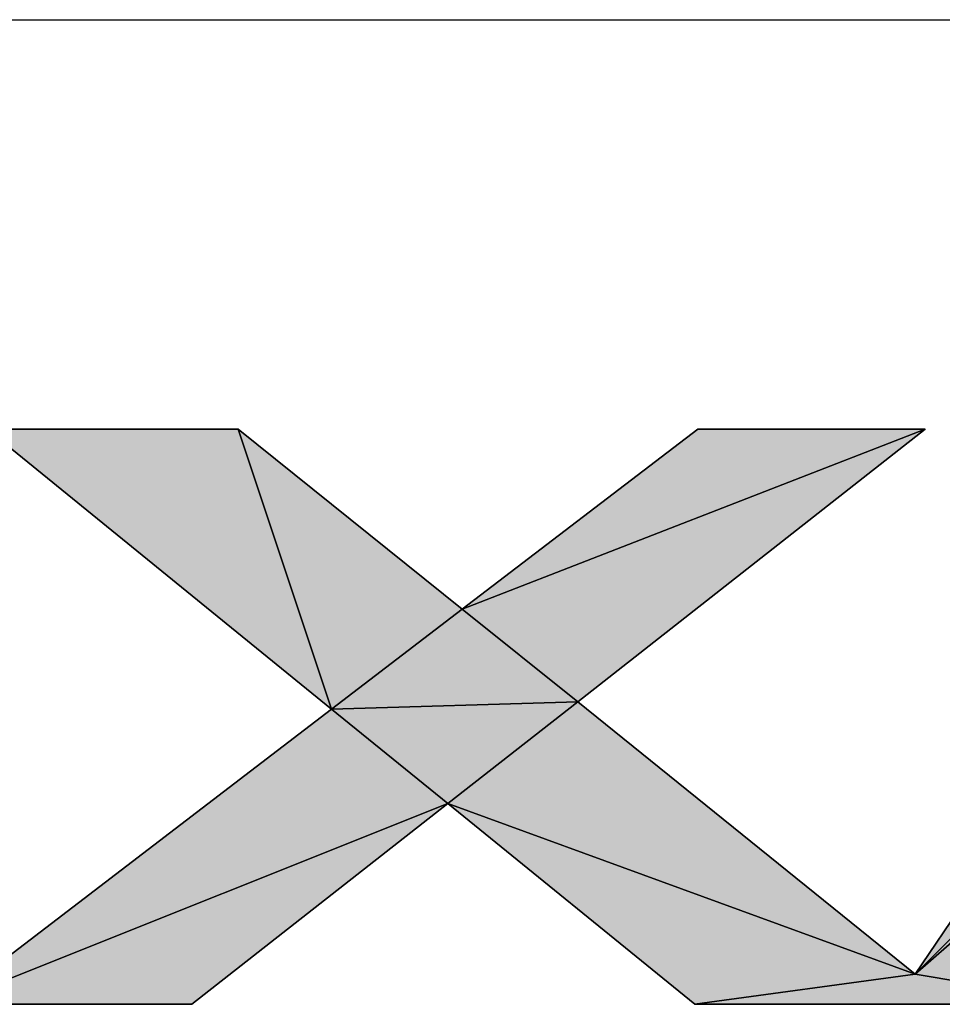
# Model space of a CAD drawing. Units: millimetres. Extents: x 0 to 841, y 0 to 594.
# Drawn here: x 96 to 113, y 47 to 65 of the extents above; entities that cross this region are included whole.
import ezdxf

# ---------------------------------------------------------------- set-up
doc = ezdxf.new("R2010")
doc.units = ezdxf.units.MM
doc.header["$LTSCALE"] = 46.255
doc.layers.get('0').update_dxf_attribs({"linetype": 'CONTINUOUS'})
doc.layers.add('DRW0001_DXF_FORMAT', color=7, linetype='CONTINUOUS')

msp = doc.modelspace()

# ---------------------------------------------------------------- hatches: boundary and pattern name
at = {"layer": 'DRW0001_DXF_FORMAT', "linetype": 'Continuous'}
for points in [[(95.797, 57.404), (100.385, 57.404), (102.094, 52.287)], [(104.481, 54.111), (102.094, 52.287), (100.385, 57.404)], [(104.481, 54.111), (112.935, 57.404), (106.588, 52.422)], [(112.935, 57.404), (104.481, 54.111), (108.785, 57.404)], [(122.69, 57.404), (112.751, 47.445), (119.496, 57.404)], [(121.051, 54.694), (112.751, 47.445), (122.69, 57.404)], [(112.751, 47.445), (121.051, 54.694), (116.049, 46.892)], [(106.588, 52.422), (102.094, 52.287), (104.481, 54.111)], [(102.094, 52.287), (106.588, 52.422), (104.217, 50.564)], [(112.751, 47.445), (104.217, 50.564), (106.588, 52.422)], [(104.217, 50.564), (95.045, 46.892), (102.094, 52.287)], [(95.045, 46.892), (104.217, 50.564), (99.544, 46.892)], [(104.217, 50.564), (112.751, 47.445), (108.725, 46.892)], [(116.049, 46.892), (108.725, 46.892), (112.751, 47.445)]]:
    msp.add_hatch(color=7, dxfattribs=at).paths.add_polyline_path(points)

# ---------------------------------------------------------------- linework, layer by layer
at = {"color": 7, "linetype": 'Continuous'}
for p, q in [((102.094, 52.287), (95.797, 57.404)), ((95.797, 57.404), (100.385, 57.404)), ((100.385, 57.404), (104.481, 54.111)), ((102.094, 52.287), (100.385, 57.404)), ((100.385, 57.404), (102.094, 52.287)), ((104.481, 54.111), (112.935, 57.404)), ((104.481, 54.111), (108.785, 57.404)), ((112.935, 57.404), (104.481, 54.111)), ((112.935, 57.404), (106.588, 52.422)), ((108.785, 57.404), (112.935, 57.404)), ((112.751, 47.445), (119.496, 57.404)), ((122.69, 57.404), (112.751, 47.445)), ((112.751, 47.445), (122.69, 57.404)), ((112.751, 47.445), (121.051, 54.694)), ((121.051, 54.694), (112.751, 47.445)), ((102.094, 52.287), (104.481, 54.111)), ((104.481, 54.111), (102.094, 52.287)), ((106.588, 52.422), (104.481, 54.111)), ((104.481, 54.111), (106.588, 52.422)), ((106.588, 52.422), (102.094, 52.287)), ((102.094, 52.287), (106.588, 52.422)), ((104.217, 50.564), (106.588, 52.422)), ((106.588, 52.422), (104.217, 50.564)), ((106.588, 52.422), (112.751, 47.445)), ((95.045, 46.892), (102.094, 52.287)), ((104.217, 50.564), (102.094, 52.287)), ((102.094, 52.287), (104.217, 50.564)), ((104.217, 50.564), (95.045, 46.892)), ((95.045, 46.892), (104.217, 50.564)), ((104.217, 50.564), (99.544, 46.892)), ((112.751, 47.445), (104.217, 50.564)), ((108.725, 46.892), (104.217, 50.564)), ((104.217, 50.564), (112.751, 47.445)), ((112.751, 47.445), (108.725, 46.892)), ((108.725, 46.892), (112.751, 47.445)), ((116.049, 46.892), (112.751, 47.445)), ((112.751, 47.445), (116.049, 46.892)), ((99.544, 46.892), (95.045, 46.892)), ((116.049, 46.892), (108.725, 46.892))]:
    msp.add_line(p, q, dxfattribs=at)
at = {"layer": 'DRW0001_DXF_FORMAT', "color": 1, "linetype": 'Continuous'}
msp.add_line((30.003, 64.886), (830.079, 64.886), dxfattribs=at)
at = {"layer": 'DRW0001_DXF_FORMAT', "color": 7, "linetype": 'Continuous'}
for p, q in [((95.797, 57.404), (102.094, 52.287)), ((95.797, 57.404), (102.094, 52.287)), ((100.385, 57.404), (95.797, 57.404)), ((100.385, 57.404), (95.797, 57.404)), ((104.481, 54.111), (100.385, 57.404)), ((104.481, 54.111), (100.385, 57.404)), ((108.785, 57.404), (104.481, 54.111)), ((108.785, 57.404), (104.481, 54.111)), ((106.588, 52.422), (112.935, 57.404)), ((106.588, 52.422), (112.935, 57.404)), ((112.935, 57.404), (108.785, 57.404)), ((112.935, 57.404), (108.785, 57.404)), ((119.496, 57.404), (112.751, 47.445)), ((119.496, 57.404), (112.751, 47.445)), ((112.751, 47.445), (106.588, 52.422)), ((112.751, 47.445), (106.588, 52.422)), ((102.094, 52.287), (95.045, 46.892)), ((102.094, 52.287), (95.045, 46.892)), ((99.544, 46.892), (104.217, 50.564)), ((99.544, 46.892), (104.217, 50.564)), ((104.217, 50.564), (108.725, 46.892)), ((104.217, 50.564), (108.725, 46.892)), ((95.045, 46.892), (99.544, 46.892)), ((95.045, 46.892), (99.544, 46.892)), ((108.725, 46.892), (116.049, 46.892)), ((108.725, 46.892), (116.049, 46.892))]:
    msp.add_line(p, q, dxfattribs=at)

doc.saveas('drawing.dxf')
